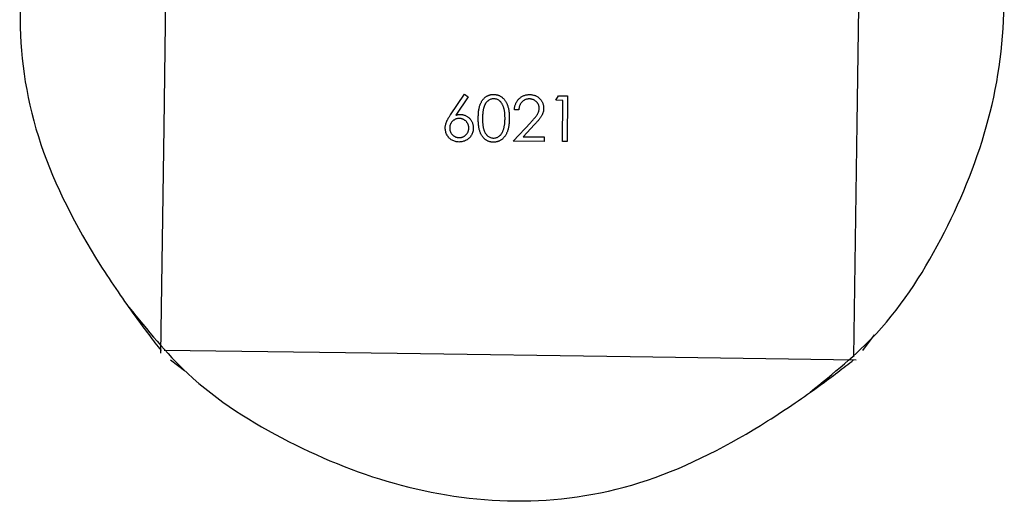
# Model space of a CAD drawing. Units: millimetres. Extents: x 250 to 14600, y 250 to 10250.
# Drawn here: x 10985 to 11008, y 5840 to 5852 of the extents above; entities that cross this region are included whole.
import ezdxf

# ---------------------------------------------------------------- set-up
doc = ezdxf.new("R2010")
doc.units = ezdxf.units.MM
doc.header["$LTSCALE"] = 50

msp = doc.modelspace()

# ---------------------------------------------------------------- linework, layer by layer
at = {"color": 7, "linetype": 'Continuous', "lineweight": 25}
for p, q in [((10994.917, 5849.392), (10995.239, 5849.867)), ((10995.325, 5849.81), (10995.039, 5849.381)), ((10995.239, 5849.867), (10995.325, 5849.81)), ((10997.351, 5849.727), (10997.415, 5849.829)), ((10997.516, 5849.726), (10997.351, 5849.727)), ((10997.415, 5849.829), (10997.621, 5849.828)), ((10997.511, 5848.776), (10997.516, 5849.726)), ((10997.621, 5849.828), (10997.616, 5848.776)), ((10996.497, 5849.504), (10996.396, 5849.505)), ((10996.367, 5848.782), (10996.772, 5849.215)), ((10996.86, 5849.164), (10996.597, 5848.883)), ((10997.082, 5848.778), (10996.367, 5848.782)), ((10996.597, 5848.883), (10997.083, 5848.88)), ((10997.083, 5848.88), (10997.082, 5848.778)), ((10997.616, 5848.776), (10997.511, 5848.776)), ((11004.459, 5843.942), (11004.727, 5844.303)), ((10988.437, 5843.726), (10988.763, 5843.483)), ((10988.437, 5843.726), (10988.763, 5843.483))]:
    msp.add_line(p, q, dxfattribs=at)
at = {"color": 7, "linetype": 'Continuous', "lineweight": 25, "flags": 128}
for points in [[(10988.217, 5843.881), (10988.29, 5849.109), (10988.365, 5854.501), (10988.439, 5859.893)], [(11004.462, 5859.809), (11004.39, 5854.58), (11004.315, 5849.189), (11004.24, 5843.797)], [(11004.304, 5843.723), (10999.075, 5843.795), (10993.684, 5843.87), (10988.292, 5843.944)]]:
    msp.add_lwpolyline(points, dxfattribs=at)
at = {"color": 7, "linetype": 'Continuous', "lineweight": 25}
for points, knots in [([(10989.442, 5860.707), (10988.909, 5860.278), (10987.645, 5859.259), (10986.256, 5857.043), (10985.202, 5854.407), (10984.825, 5851.601), (10985.256, 5848.737), (10986.508, 5846.323), (10987.667, 5844.656), (10988.036, 5844.18), (10988.221, 5843.942)], [0, 0, 0, 0, 0.1072774, 0.2544219, 0.4015746, 0.552677, 0.7036937, 0.8513327, 0.9257609, 1, 1, 1, 1]), ([(11003.238, 5842.983), (11003.771, 5843.412), (11005.035, 5844.431), (11006.423, 5846.646), (11007.478, 5849.283), (11007.855, 5852.088), (11007.424, 5854.952), (11006.172, 5857.367), (11005.012, 5859.034), (11004.643, 5859.51), (11004.459, 5859.748)], [0, 0, 0, 0, 0.107277, 0.254422, 0.401575, 0.552677, 0.703694, 0.851333, 0.925761, 1, 1, 1, 1]), ([(10995.559, 5849.313), (10995.559, 5849.329), (10995.56, 5849.362), (10995.562, 5849.41), (10995.565, 5849.454), (10995.571, 5849.496), (10995.577, 5849.535), (10995.585, 5849.571), (10995.594, 5849.604), (10995.605, 5849.634), (10995.617, 5849.662), (10995.63, 5849.687), (10995.644, 5849.711), (10995.659, 5849.734), (10995.676, 5849.755), (10995.694, 5849.774), (10995.712, 5849.791), (10995.732, 5849.806), (10995.753, 5849.82), (10995.774, 5849.832), (10995.796, 5849.842), (10995.819, 5849.85), (10995.842, 5849.856), (10995.866, 5849.861), (10995.89, 5849.863), (10995.907, 5849.864), (10995.915, 5849.864)], [0, 0, 0, 0, 0.068642, 0.133038, 0.193821, 0.250521, 0.303817, 0.353493, 0.399482, 0.442439, 0.483083, 0.522378, 0.5601, 0.596894, 0.632635, 0.667579, 0.701922, 0.736096, 0.769705, 0.802866, 0.835375, 0.868076, 0.900463, 0.933183, 0.966098, 1, 1, 1, 1]), ([(10995.918, 5849.763), (10995.907, 5849.763), (10995.884, 5849.762), (10995.85, 5849.753), (10995.817, 5849.738), (10995.791, 5849.721), (10995.771, 5849.705), (10995.757, 5849.691), (10995.744, 5849.676), (10995.732, 5849.66), (10995.72, 5849.642), (10995.71, 5849.622), (10995.7, 5849.602), (10995.692, 5849.579), (10995.684, 5849.555), (10995.677, 5849.528), (10995.672, 5849.498), (10995.667, 5849.466), (10995.663, 5849.431), (10995.661, 5849.393), (10995.659, 5849.352), (10995.659, 5849.324), (10995.659, 5849.31)], [0, 0, 0, 0, 0.059291, 0.118389, 0.179578, 0.243544, 0.276786, 0.310375, 0.344554, 0.379799, 0.415813, 0.453289, 0.492391, 0.532925, 0.576274, 0.623763, 0.675395, 0.731084, 0.791628, 0.856343, 0.926022, 1, 1, 1, 1]), ([(10995.915, 5849.864), (10995.924, 5849.864), (10995.94, 5849.863), (10995.965, 5849.86), (10995.989, 5849.855), (10996.013, 5849.849), (10996.036, 5849.841), (10996.058, 5849.83), (10996.079, 5849.818), (10996.1, 5849.804), (10996.121, 5849.788), (10996.14, 5849.771), (10996.158, 5849.751), (10996.175, 5849.73), (10996.19, 5849.706), (10996.205, 5849.681), (10996.219, 5849.654), (10996.231, 5849.626), (10996.243, 5849.595), (10996.252, 5849.561), (10996.26, 5849.525), (10996.267, 5849.487), (10996.271, 5849.446), (10996.275, 5849.402), (10996.277, 5849.356), (10996.277, 5849.325), (10996.277, 5849.309)], [0, 0, 0, 0, 0.033953, 0.067227, 0.10038, 0.132958, 0.165691, 0.198464, 0.231772, 0.26569, 0.300018, 0.334918, 0.370624, 0.407354, 0.44491, 0.483876, 0.524417, 0.566415, 0.610424, 0.657256, 0.706635, 0.759032, 0.814439, 0.873078, 0.934718, 1, 1, 1, 1]), ([(10996.179, 5849.307), (10996.178, 5849.32), (10996.178, 5849.345), (10996.177, 5849.383), (10996.175, 5849.418), (10996.171, 5849.451), (10996.166, 5849.483), (10996.16, 5849.513), (10996.153, 5849.541), (10996.145, 5849.567), (10996.136, 5849.592), (10996.126, 5849.614), (10996.116, 5849.636), (10996.104, 5849.655), (10996.091, 5849.673), (10996.078, 5849.689), (10996.064, 5849.703), (10996.044, 5849.72), (10996.019, 5849.737), (10995.986, 5849.752), (10995.953, 5849.761), (10995.93, 5849.763), (10995.918, 5849.763)], [0, 0, 0, 0, 0.066439, 0.130007, 0.190428, 0.247798, 0.302476, 0.354664, 0.404059, 0.451142, 0.496054, 0.538336, 0.579088, 0.617689, 0.654954, 0.690281, 0.724937, 0.75845, 0.822588, 0.88301, 0.94166, 1, 1, 1, 1]), ([(10996.396, 5849.505), (10996.397, 5849.518), (10996.398, 5849.543), (10996.404, 5849.579), (10996.413, 5849.614), (10996.425, 5849.647), (10996.439, 5849.678), (10996.457, 5849.707), (10996.478, 5849.735), (10996.501, 5849.761), (10996.527, 5849.784), (10996.554, 5849.804), (10996.583, 5849.822), (10996.613, 5849.836), (10996.645, 5849.847), (10996.678, 5849.854), (10996.713, 5849.859), (10996.737, 5849.859), (10996.749, 5849.86)], [0, 0, 0, 0, 0.0687, 0.134601, 0.198953, 0.261562, 0.323035, 0.384535, 0.44628, 0.509068, 0.571601, 0.632281, 0.692539, 0.752149, 0.8121, 0.873045, 0.935231, 1, 1, 1, 1]), ([(10996.742, 5849.759), (10996.734, 5849.759), (10996.718, 5849.759), (10996.694, 5849.755), (10996.672, 5849.751), (10996.65, 5849.743), (10996.629, 5849.734), (10996.61, 5849.722), (10996.591, 5849.709), (10996.574, 5849.693), (10996.558, 5849.675), (10996.544, 5849.656), (10996.531, 5849.635), (10996.521, 5849.612), (10996.512, 5849.588), (10996.505, 5849.561), (10996.5, 5849.534), (10996.498, 5849.514), (10996.497, 5849.504)], [0, 0, 0, 0, 0.0630313, 0.1233385, 0.1823802, 0.2397586, 0.2971066, 0.3545431, 0.4122615, 0.4717313, 0.5319615, 0.5928047, 0.6545818, 0.7179456, 0.7838634, 0.8524304, 0.9246662, 1, 1, 1, 1]), ([(10996.97, 5849.541), (10996.969, 5849.548), (10996.969, 5849.563), (10996.966, 5849.584), (10996.961, 5849.604), (10996.954, 5849.624), (10996.944, 5849.643), (10996.933, 5849.661), (10996.92, 5849.678), (10996.904, 5849.694), (10996.887, 5849.709), (10996.87, 5849.723), (10996.851, 5849.734), (10996.831, 5849.743), (10996.81, 5849.75), (10996.788, 5849.755), (10996.766, 5849.759), (10996.75, 5849.759), (10996.742, 5849.759)], [0, 0, 0, 0, 0.062431, 0.123077, 0.183012, 0.24221, 0.3018, 0.362471, 0.424622, 0.489327, 0.554112, 0.617346, 0.679566, 0.741623, 0.804254, 0.867861, 0.932702, 1, 1, 1, 1]), ([(10996.749, 5849.86), (10996.76, 5849.859), (10996.784, 5849.859), (10996.817, 5849.854), (10996.85, 5849.846), (10996.88, 5849.836), (10996.909, 5849.823), (10996.935, 5849.806), (10996.96, 5849.787), (10996.983, 5849.765), (10997.004, 5849.741), (10997.022, 5849.716), (10997.038, 5849.689), (10997.051, 5849.662), (10997.06, 5849.634), (10997.067, 5849.604), (10997.071, 5849.574), (10997.072, 5849.553), (10997.072, 5849.543)], [0, 0, 0, 0, 0.070176, 0.137549, 0.202609, 0.26566, 0.327811, 0.389791, 0.452337, 0.515572, 0.57863, 0.640012, 0.700047, 0.759205, 0.818139, 0.877695, 0.937828, 1, 1, 1, 1]), ([(10996.772, 5849.215), (10996.782, 5849.225), (10996.801, 5849.245), (10996.828, 5849.275), (10996.851, 5849.302), (10996.873, 5849.327), (10996.892, 5849.35), (10996.908, 5849.371), (10996.921, 5849.39), (10996.935, 5849.412), (10996.949, 5849.439), (10996.961, 5849.472), (10996.968, 5849.506), (10996.969, 5849.53), (10996.97, 5849.541)], [0, 0, 0, 0, 0.110405, 0.211653, 0.30457, 0.389138, 0.46504, 0.532334, 0.591857, 0.642513, 0.73435, 0.823461, 0.911446, 1, 1, 1, 1]), ([(10997.072, 5849.543), (10997.071, 5849.528), (10997.07, 5849.499), (10997.062, 5849.456), (10997.048, 5849.415), (10997.032, 5849.381), (10997.016, 5849.354), (10997.001, 5849.332), (10996.984, 5849.308), (10996.964, 5849.283), (10996.942, 5849.255), (10996.917, 5849.226), (10996.889, 5849.196), (10996.87, 5849.175), (10996.86, 5849.164)], [0, 0, 0, 0, 0.0991832, 0.1965957, 0.2937871, 0.3929521, 0.4460699, 0.5054492, 0.5715961, 0.6438264, 0.722961, 0.8086755, 0.9010109, 1, 1, 1, 1]), ([(10994.796, 5849.086), (10994.796, 5849.097), (10994.797, 5849.119), (10994.802, 5849.153), (10994.811, 5849.187), (10994.82, 5849.216), (10994.83, 5849.24), (10994.839, 5849.259), (10994.848, 5849.279), (10994.86, 5849.3), (10994.872, 5849.322), (10994.886, 5849.345), (10994.901, 5849.368), (10994.911, 5849.384), (10994.917, 5849.392)], [0, 0, 0, 0, 0.097824, 0.199168, 0.304217, 0.414311, 0.472955, 0.535671, 0.602605, 0.673257, 0.748217, 0.828151, 0.911709, 1, 1, 1, 1]), ([(10995.12, 5849.308), (10995.113, 5849.308), (10995.098, 5849.307), (10995.076, 5849.304), (10995.056, 5849.299), (10995.035, 5849.292), (10995.016, 5849.283), (10994.998, 5849.272), (10994.98, 5849.259), (10994.964, 5849.244), (10994.948, 5849.228), (10994.935, 5849.21), (10994.924, 5849.192), (10994.915, 5849.172), (10994.907, 5849.152), (10994.902, 5849.131), (10994.899, 5849.109), (10994.898, 5849.095), (10994.898, 5849.087)], [0, 0, 0, 0, 0.064545, 0.127192, 0.188585, 0.249583, 0.310275, 0.371949, 0.434501, 0.499132, 0.563723, 0.626275, 0.687744, 0.749249, 0.810073, 0.872057, 0.93479, 1, 1, 1, 1]), ([(10995.039, 5849.381), (10995.048, 5849.384), (10995.066, 5849.39), (10995.094, 5849.396), (10995.12, 5849.399), (10995.137, 5849.399), (10995.146, 5849.4)], [0, 0, 0, 0, 0.268742, 0.524695, 0.767121, 1, 1, 1, 1]), ([(10995.34, 5849.085), (10995.34, 5849.092), (10995.34, 5849.107), (10995.337, 5849.129), (10995.332, 5849.15), (10995.325, 5849.17), (10995.316, 5849.19), (10995.305, 5849.208), (10995.292, 5849.226), (10995.277, 5849.242), (10995.26, 5849.257), (10995.243, 5849.271), (10995.225, 5849.282), (10995.205, 5849.291), (10995.185, 5849.298), (10995.164, 5849.304), (10995.143, 5849.307), (10995.128, 5849.307), (10995.12, 5849.308)], [0, 0, 0, 0, 0.065151, 0.128399, 0.189648, 0.25084, 0.311823, 0.373495, 0.436045, 0.500674, 0.565263, 0.628182, 0.689649, 0.75034, 0.811162, 0.872701, 0.935431, 1, 1, 1, 1]), ([(10995.146, 5849.4), (10995.156, 5849.399), (10995.176, 5849.399), (10995.206, 5849.394), (10995.235, 5849.387), (10995.262, 5849.377), (10995.288, 5849.364), (10995.313, 5849.348), (10995.336, 5849.33), (10995.358, 5849.308), (10995.379, 5849.285), (10995.396, 5849.26), (10995.411, 5849.234), (10995.424, 5849.207), (10995.433, 5849.178), (10995.44, 5849.148), (10995.444, 5849.117), (10995.444, 5849.096), (10995.444, 5849.085)], [0, 0, 0, 0, 0.063666, 0.125318, 0.185948, 0.245749, 0.305569, 0.366283, 0.428135, 0.49203, 0.55606, 0.618973, 0.680659, 0.742689, 0.804544, 0.867859, 0.932864, 1, 1, 1, 1]), ([(10995.91, 5848.758), (10995.901, 5848.758), (10995.885, 5848.759), (10995.86, 5848.762), (10995.837, 5848.767), (10995.814, 5848.773), (10995.791, 5848.781), (10995.769, 5848.791), (10995.748, 5848.803), (10995.728, 5848.817), (10995.708, 5848.832), (10995.69, 5848.85), (10995.672, 5848.869), (10995.656, 5848.89), (10995.641, 5848.912), (10995.627, 5848.937), (10995.614, 5848.963), (10995.602, 5848.991), (10995.592, 5849.021), (10995.582, 5849.055), (10995.575, 5849.091), (10995.569, 5849.129), (10995.564, 5849.171), (10995.561, 5849.216), (10995.559, 5849.263), (10995.559, 5849.296), (10995.559, 5849.313)], [0, 0, 0, 0, 0.033659, 0.066956, 0.099481, 0.131975, 0.164168, 0.19683, 0.229521, 0.262923, 0.296679, 0.331041, 0.365824, 0.401872, 0.438541, 0.476652, 0.516113, 0.557061, 0.600509, 0.647018, 0.696683, 0.749937, 0.806911, 0.867444, 0.931879, 1, 1, 1, 1]), ([(10995.659, 5849.31), (10995.659, 5849.295), (10995.658, 5849.267), (10995.66, 5849.227), (10995.662, 5849.189), (10995.665, 5849.154), (10995.67, 5849.122), (10995.675, 5849.092), (10995.681, 5849.065), (10995.688, 5849.041), (10995.697, 5849.018), (10995.706, 5848.997), (10995.716, 5848.978), (10995.727, 5848.96), (10995.74, 5848.943), (10995.753, 5848.928), (10995.767, 5848.914), (10995.787, 5848.897), (10995.813, 5848.88), (10995.845, 5848.865), (10995.879, 5848.855), (10995.902, 5848.854), (10995.914, 5848.853)], [0, 0, 0, 0, 0.073972, 0.143264, 0.207931, 0.268007, 0.324006, 0.375573, 0.422809, 0.466051, 0.506326, 0.545279, 0.582906, 0.619228, 0.654258, 0.688987, 0.722832, 0.756305, 0.820972, 0.881981, 0.941007, 1, 1, 1, 1]), ([(10996.277, 5849.309), (10996.277, 5849.293), (10996.277, 5849.261), (10996.274, 5849.215), (10996.27, 5849.172), (10996.265, 5849.132), (10996.258, 5849.093), (10996.25, 5849.058), (10996.24, 5849.024), (10996.228, 5848.994), (10996.216, 5848.965), (10996.202, 5848.939), (10996.187, 5848.914), (10996.171, 5848.891), (10996.154, 5848.87), (10996.136, 5848.85), (10996.117, 5848.832), (10996.096, 5848.817), (10996.075, 5848.803), (10996.053, 5848.791), (10996.03, 5848.781), (10996.007, 5848.772), (10995.984, 5848.766), (10995.959, 5848.761), (10995.935, 5848.759), (10995.918, 5848.758), (10995.91, 5848.758)], [0, 0, 0, 0, 0.065079, 0.126797, 0.184979, 0.240269, 0.29244, 0.341721, 0.388132, 0.432019, 0.4738, 0.514005, 0.552912, 0.590434, 0.627157, 0.662887, 0.698034, 0.73285, 0.767041, 0.800497, 0.833702, 0.866469, 0.899631, 0.93243, 0.966023, 1, 1, 1, 1]), ([(10996.138, 5849.037), (10996.141, 5849.047), (10996.148, 5849.066), (10996.156, 5849.096), (10996.162, 5849.128), (10996.168, 5849.161), (10996.173, 5849.196), (10996.176, 5849.231), (10996.178, 5849.269), (10996.178, 5849.294), (10996.179, 5849.307)], [0, 0, 0, 0, 0.110354, 0.224042, 0.341697, 0.463924, 0.590805, 0.72263, 0.858685, 1, 1, 1, 1]), ([(10995.113, 5848.762), (10995.099, 5848.763), (10995.071, 5848.764), (10995.03, 5848.772), (10994.99, 5848.786), (10994.952, 5848.804), (10994.917, 5848.827), (10994.886, 5848.855), (10994.859, 5848.887), (10994.836, 5848.923), (10994.818, 5848.962), (10994.805, 5849.002), (10994.797, 5849.044), (10994.796, 5849.072), (10994.796, 5849.086)], [0, 0, 0, 0, 0.084158, 0.166756, 0.249216, 0.332409, 0.415679, 0.497452, 0.579661, 0.664232, 0.749137, 0.832131, 0.915473, 1, 1, 1, 1]), ([(10994.898, 5849.087), (10994.898, 5849.079), (10994.898, 5849.065), (10994.901, 5849.043), (10994.907, 5849.022), (10994.914, 5849.002), (10994.923, 5848.983), (10994.934, 5848.964), (10994.947, 5848.947), (10994.962, 5848.93), (10994.978, 5848.915), (10994.996, 5848.902), (10995.014, 5848.89), (10995.033, 5848.881), (10995.053, 5848.874), (10995.074, 5848.869), (10995.096, 5848.865), (10995.111, 5848.865), (10995.118, 5848.865)], [0, 0, 0, 0, 0.064664, 0.127427, 0.188933, 0.25024, 0.310785, 0.372571, 0.435239, 0.499989, 0.564699, 0.627367, 0.688949, 0.750019, 0.810955, 0.872462, 0.93531, 1, 1, 1, 1]), ([(10995.444, 5849.085), (10995.444, 5849.07), (10995.443, 5849.041), (10995.434, 5848.998), (10995.421, 5848.958), (10995.402, 5848.92), (10995.378, 5848.886), (10995.35, 5848.854), (10995.317, 5848.827), (10995.281, 5848.804), (10995.241, 5848.785), (10995.2, 5848.772), (10995.157, 5848.764), (10995.128, 5848.763), (10995.113, 5848.762)], [0, 0, 0, 0, 0.086185, 0.169645, 0.25125, 0.333157, 0.414321, 0.495053, 0.577154, 0.66153, 0.74659, 0.83054, 0.914251, 1, 1, 1, 1]), ([(10995.118, 5848.865), (10995.126, 5848.865), (10995.14, 5848.865), (10995.162, 5848.868), (10995.183, 5848.873), (10995.203, 5848.88), (10995.222, 5848.889), (10995.241, 5848.9), (10995.258, 5848.914), (10995.275, 5848.928), (10995.29, 5848.945), (10995.303, 5848.962), (10995.315, 5848.981), (10995.324, 5849), (10995.331, 5849.02), (10995.336, 5849.041), (10995.34, 5849.062), (10995.34, 5849.077), (10995.34, 5849.085)], [0, 0, 0, 0, 0.064673, 0.127445, 0.188818, 0.250133, 0.310687, 0.372482, 0.435159, 0.499918, 0.564637, 0.627314, 0.688905, 0.749984, 0.810928, 0.872444, 0.935301, 1, 1, 1, 1]), ([(10995.914, 5848.853), (10995.925, 5848.854), (10995.948, 5848.855), (10995.982, 5848.864), (10996.015, 5848.878), (10996.04, 5848.895), (10996.06, 5848.911), (10996.074, 5848.925), (10996.087, 5848.94), (10996.099, 5848.956), (10996.11, 5848.974), (10996.12, 5848.994), (10996.13, 5849.015), (10996.135, 5849.029), (10996.138, 5849.037)], [0, 0, 0, 0, 0.111099, 0.222514, 0.335442, 0.45472, 0.516429, 0.579268, 0.643704, 0.709745, 0.777861, 0.849116, 0.922551, 1, 1, 1, 1]), ([(10987.477, 5844.947), (10987.907, 5844.414), (10988.926, 5843.15), (10991.141, 5841.761), (10993.778, 5840.707), (10996.583, 5840.33), (10999.447, 5840.761), (11001.862, 5842.013), (11003.529, 5843.172), (11004.005, 5843.542), (11004.242, 5843.726)], [0, 0, 0, 0, 0.1072774, 0.2544219, 0.4015746, 0.552677, 0.7036937, 0.8513327, 0.9257609, 1, 1, 1, 1])]:
    msp.add_open_spline(points, degree=3, knots=knots, dxfattribs=at)

doc.saveas('drawing.dxf')
